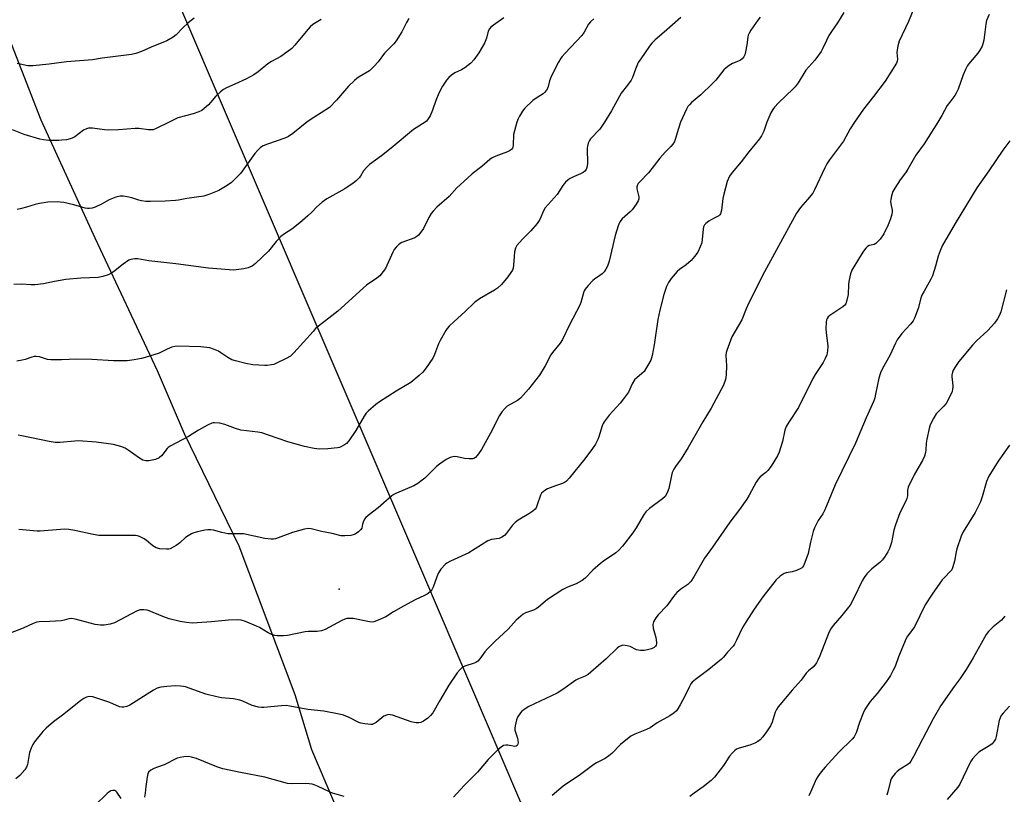
# Model space of a CAD drawing. Units: inches. Extents: x 1243765 to 1249765, y 509455 to 513455.
# Drawn here: x 1244221 to 1244594, y 509745 to 510039 of the extents above; entities that cross this region are included whole.
import ezdxf

# ---------------------------------------------------------------- set-up
doc = ezdxf.new("R2010")
doc.units = ezdxf.units.IN
doc.header["$MEASUREMENT"] = 0
for name, color, linetype in [('CNTRL-Analytical Point', 7, 'Continuous'), ('NTRL-Trees', 3, 'Continuous'), ('Undefined', 1, 'Continuous')]:
    doc.layers.add(name, color=color, linetype=linetype)

msp = doc.modelspace()

# ---------------------------------------------------------------- linework, layer by layer
at = {"layer": 'CNTRL-Analytical Point'}
msp.add_point((1244342.39, 509823.12, 348), dxfattribs=at)
at = {"layer": 'NTRL-Trees'}
for points in [[(1246231.29, 509455.4), (1244548.59, 509455.57), (1244524.88, 509506.44), (1244439.72, 509675.43), (1244374.36, 509828.25), (1244274.04, 510062.81), (1244245.53, 510129.45), (1244240.77, 510140.6), (1243839.36, 511079.1), (1243782.26, 511174.58)], [(1244208.12, 510055.25), (1244229.25, 510000.97), (1244249.75, 509956.19), (1244273.38, 509905.97), (1244283.62, 509882.09), (1244304.37, 509839.56), (1244325.5, 509783.16), (1244331.87, 509762.31), (1244342.75, 509736.78), (1244364.5, 509693), (1244380, 509648.94), (1244397.13, 509606.5), (1244416.75, 509565), (1244435.38, 509520.59), (1244442.5, 509507.47), (1244450.88, 509483), (1244463.37, 509455.58), (1244178.1, 509455.61)]]:
    msp.add_lwpolyline(points, dxfattribs=at)
at = {"layer": 'Undefined'}
for points, elevation in [([(1244560.29, 510043.72), (1244558.08, 510038.17), (1244554.5, 510030.69), (1244554.03, 510029.02), (1244553.72, 510027.32), (1244553.69, 510026.46), (1244553.86, 510023.88), (1244553.78, 510023.1), (1244553.54, 510022.43), (1244549.2, 510015.56), (1244544.85, 510009.74), (1244541.05, 510004.95), (1244537.6, 510000)], 346), ([(1244287.37, 510039.44), (1244285.09, 510037.63), (1244283.04, 510035.68), (1244280.57, 510033.14), (1244279.41, 510032.24), (1244277.08, 510030.92), (1244271.15, 510028.52), (1244267.5, 510026.85), (1244265.35, 510026.1), (1244263.69, 510025.68), (1244252.54, 510024.26), (1244248.9, 510023.71), (1244239.04, 510022.93), (1244232.5, 510021.99), (1244226.29, 510021.41), (1244225.12, 510021.37), (1244224.32, 510021.44), (1244220.33, 510022.22)], 362), ([(1244335.46, 510038.96), (1244332.38, 510037.11), (1244331.3, 510036.21), (1244329.79, 510034.45), (1244325.57, 510029.19), (1244324.37, 510027.95), (1244322.54, 510026.52), (1244320.23, 510024.94), (1244316.76, 510023.06), (1244315.34, 510022.18), (1244311.69, 510019.11), (1244310.05, 510018.02), (1244307.25, 510016.5), (1244302.78, 510014.39), (1244299.68, 510013.08), (1244298.49, 510012.45), (1244297.34, 510011.51), (1244295.61, 510009.86), (1244293.59, 510007.47), (1244292.77, 510006.62), (1244291.23, 510005.22), (1244290.29, 510004.52), (1244289.23, 510004.02), (1244286.98, 510003.24), (1244281.24, 510001.67), (1244280.15, 510001.18), (1244277.9, 510000)], 360), ([(1244368.77, 510039.27), (1244367.88, 510037.87), (1244366.13, 510034.22), (1244363.98, 510030.86), (1244363.08, 510029.78), (1244359.57, 510026.14), (1244357.1, 510022.91), (1244355.63, 510021.23), (1244354.65, 510020.23), (1244353.78, 510019.51), (1244349.91, 510017.25), (1244348.98, 510016.62), (1244348.09, 510015.86), (1244345.91, 510013.64), (1244341.33, 510008.32), (1244338.7, 510005.66), (1244335.57, 510003.53), (1244331.32, 510000.88), (1244330.14, 510000)], 358), ([(1244404.67, 510039.56), (1244400.78, 510036.8), (1244399.85, 510036.08), (1244399.25, 510035.46), (1244398.8, 510034.56), (1244398.11, 510031.85), (1244397.39, 510029.97), (1244395.31, 510026.26), (1244393.4, 510023.67), (1244392.22, 510022.38), (1244389.94, 510020.66), (1244388.71, 510019.93), (1244386.11, 510018.68), (1244384.93, 510017.9), (1244383.87, 510016.99), (1244382.95, 510015.93), (1244381.52, 510013.66), (1244380.05, 510011.06), (1244378.98, 510008.29), (1244377.76, 510004.57), (1244376.77, 510002.41), (1244375.84, 510000.88), (1244375.41, 510000.36), (1244374.96, 510000)], 356), ([(1244438.78, 510039.19), (1244437.55, 510038.05), (1244436.87, 510037.18), (1244435.15, 510034.13), (1244434.32, 510032.92), (1244427.94, 510026.22), (1244426.81, 510024.95), (1244426.33, 510024.25), (1244425.48, 510022.75), (1244422.83, 510017.58), (1244422.08, 510015.72), (1244421.38, 510013.07), (1244420.9, 510012.11), (1244420.19, 510011.27), (1244419.58, 510010.72), (1244416.66, 510008.94), (1244415.75, 510008.27), (1244412.68, 510005.29), (1244411.77, 510004.16), (1244410.63, 510002.37), (1244410.13, 510001.34), (1244409.68, 510000)], 354), ([(1244471.75, 510039.66), (1244465.53, 510034.17), (1244462.06, 510031.27), (1244460.79, 510030.02), (1244459.87, 510028.89), (1244456.58, 510024.09), (1244455.66, 510022.61), (1244454.59, 510020.15), (1244453.43, 510016.95), (1244452.92, 510015.95), (1244451.64, 510014.06), (1244449.21, 510011.05), (1244445.53, 510004.31), (1244442.81, 510000)], 352), ([(1244501.8, 510039.87), (1244501.02, 510038.66), (1244498.32, 510034.94), (1244497.51, 510033.56), (1244497.32, 510033.07), (1244497.12, 510032.24), (1244496.77, 510029.35), (1244496.3, 510026.72), (1244496.01, 510025.59), (1244495.66, 510024.84), (1244495, 510024.04), (1244494.39, 510023.55), (1244493.66, 510023.19), (1244491.34, 510022.25), (1244490.1, 510021.49), (1244488.94, 510020.62), (1244488.13, 510019.81), (1244485.04, 510015.98), (1244483.85, 510014.69), (1244479.43, 510010.39), (1244475.87, 510007.45), (1244475.03, 510006.67), (1244474.48, 510005.98), (1244473.89, 510004.99), (1244471.65, 510000)], 350), ([(1244533.6, 510041.54), (1244531.18, 510037.67), (1244528.83, 510034.35), (1244527.87, 510032.84), (1244526.94, 510031.02), (1244525.5, 510027.81), (1244524.93, 510026.79), (1244522.56, 510023.59), (1244519.12, 510019.73), (1244516.2, 510014.97), (1244515.13, 510013.47), (1244514.39, 510012.67), (1244508.77, 510007.39), (1244507.26, 510005.72), (1244506.63, 510004.83), (1244505.94, 510003.56), (1244505.13, 510001.81), (1244504.42, 510000)], 348), ([(1244588.63, 510040.86), (1244587.66, 510038.54), (1244587.36, 510037.15), (1244586.57, 510031.13), (1244586.27, 510029.71), (1244585.95, 510028.9), (1244585.11, 510027.37), (1244584.31, 510026.16), (1244581.43, 510022.82), (1244580.44, 510021.47), (1244579.66, 510019.98), (1244578.73, 510017.93), (1244576.83, 510012.59), (1244576.16, 510011.03), (1244575.61, 510010.15), (1244574.03, 510008.15), (1244572.74, 510006.31), (1244570.69, 510002.51), (1244569.15, 510000)], 344), ([(1244504.42, 510000), (1244503.19, 509996.67), (1244502.35, 509994.91), (1244501.64, 509993.69), (1244497.5, 509988.75), (1244494.59, 509984.98), (1244491.18, 509981.03), (1244490.21, 509979.62), (1244489.32, 509977.57), (1244488.09, 509972.82), (1244487.75, 509971.11), (1244487.21, 509966.72), (1244486.82, 509965.34), (1244486.54, 509964.87), (1244486.24, 509964.59), (1244484.14, 509963.52), (1244482.41, 509962.49), (1244481.26, 509961.68), (1244480.73, 509961.1), (1244480.42, 509960.33), (1244480.25, 509959.47), (1244479.72, 509954.36), (1244479.17, 509952.8), (1244478.2, 509950.8), (1244477, 509949.14), (1244475.66, 509947.62), (1244473.75, 509946.01), (1244471.25, 509944.19), (1244470.4, 509943.43), (1244468.09, 509940.76), (1244467.1, 509939.33), (1244466.42, 509937.74), (1244465.33, 509934.74), (1244463.81, 509928.75), (1244463.14, 509925.3), (1244461.75, 509915.7), (1244460.94, 509911.59), (1244460.71, 509910.72), (1244460.39, 509909.91), (1244458.83, 509907.07), (1244457.86, 509905.62), (1244457.05, 509904.83), (1244455.06, 509903.2), (1244454.28, 509902.37), (1244453.39, 509900.86), (1244451.92, 509897.77), (1244450.1, 509895.19), (1244448.82, 509893.61), (1244444.64, 509889.04), (1244442.8, 509886.53), (1244442.36, 509885.81), (1244442, 509885.02), (1244440.74, 509880.83), (1244440.35, 509879.78), (1244439.45, 509878.09), (1244438.35, 509876.42), (1244435.38, 509872.46), (1244429.44, 509865.16), (1244428.44, 509864.06), (1244427.77, 509863.54), (1244427.01, 509863.16), (1244424.28, 509862.25), (1244421.3, 509861.08), (1244420.28, 509860.5), (1244419.59, 509859.97), (1244419.06, 509859.4), (1244418.68, 509858.74), (1244417.28, 509854.68), (1244416.92, 509853.89), (1244416.58, 509853.44), (1244415.7, 509852.67), (1244414.23, 509851.65), (1244410.15, 509849.25), (1244408.96, 509848.41), (1244408.01, 509847.33), (1244405.76, 509844.26), (1244404.96, 509843.42), (1244403.97, 509842.8), (1244402.9, 509842.34), (1244400.07, 509841.88), (1244398.63, 509841.4), (1244391.47, 509836.8), (1244384.47, 509833.66), (1244383.18, 509832.94), (1244382.49, 509832.41), (1244380.9, 509830.7), (1244380.01, 509829.3), (1244379.33, 509827.82), (1244377.97, 509823.89), (1244377.47, 509822.85), (1244376.77, 509822.03), (1244375.71, 509821.17), (1244374.72, 509820.64), (1244371.08, 509818.99), (1244366.66, 509816.64), (1244362.88, 509814.49), (1244360.03, 509812.65), (1244357.11, 509811.33), (1244355.49, 509810.73), (1244354.66, 509810.61), (1244353.8, 509810.69), (1244347.69, 509811.93), (1244346.32, 509812), (1244345.24, 509811.92), (1244344.44, 509811.69), (1244343.39, 509811.22), (1244336.99, 509807.79), (1244335.68, 509807.24), (1244333.95, 509807.02), (1244330.54, 509807.01), (1244329.41, 509806.92), (1244322.8, 509805.59), (1244321.3, 509805.38), (1244318.83, 509805.35), (1244318.02, 509805.49), (1244316.7, 509805.91), (1244315.4, 509806.51), (1244312.1, 509808.52), (1244311.07, 509809.08), (1244306.81, 509810.81), (1244305.18, 509811.32), (1244303.7, 509811.44), (1244300.42, 509811.4), (1244294.03, 509810.72), (1244288.57, 509810.28), (1244286.58, 509810.25), (1244284.49, 509810.41), (1244282.15, 509810.78), (1244277.92, 509811.83), (1244275.5, 509812.72), (1244270.3, 509814.87), (1244269.53, 509815.11), (1244268.36, 509815.24), (1244266.88, 509815.2), (1244265.77, 509814.91), (1244257.25, 509810.36), (1244255.63, 509809.84), (1244253.35, 509809.42), (1244251.9, 509809.41), (1244249.86, 509809.71), (1244242.36, 509811.76), (1244240.91, 509812), (1244239.95, 509811.9), (1244238.1, 509811.31), (1244236.99, 509811.1), (1244232.67, 509810.81), (1244228.63, 509810.67), (1244227.78, 509810.52), (1244226.41, 509810.05), (1244222.64, 509808.29), (1244215.02, 509805.43)], 348), ([(1244277.9, 510000), (1244272.96, 509997.58), (1244271.88, 509997.2), (1244271.11, 509997.09), (1244270.11, 509997.12), (1244266.45, 509997.58), (1244265, 509997.66), (1244258.76, 509997.2), (1244254.78, 509997.04), (1244253.38, 509997.15), (1244248.83, 509997.75), (1244247.4, 509997.75), (1244246.57, 509997.51), (1244245.53, 509996.98), (1244242.18, 509994.53), (1244241.18, 509993.95), (1244240.39, 509993.69), (1244239, 509993.41), (1244237.32, 509993.17), (1244236.17, 509993.1), (1244232.39, 509993.15), (1244230.34, 509993.36), (1244228.9, 509993.62), (1244222.99, 509995.31), (1244218.62, 509997.1)], 360), ([(1244374.96, 510000), (1244371.46, 509997.91), (1244370.52, 509997.27), (1244362.03, 509990.14), (1244358.34, 509987.29), (1244353.84, 509983.97), (1244352.77, 509982.95), (1244351.6, 509981.6), (1244350.36, 509979.54), (1244349.87, 509978.9), (1244348.82, 509977.86), (1244347.7, 509976.9), (1244344.51, 509974.76), (1244337.64, 509970.97), (1244335.96, 509969.78), (1244333.7, 509967.82), (1244331.97, 509965.98), (1244330.5, 509964.56), (1244327.42, 509961.89), (1244324.4, 509959.54), (1244321.61, 509957.78), (1244320.3, 509956.68), (1244318.48, 509954.85), (1244315.51, 509951.18), (1244310.7, 509946.47), (1244309.35, 509945.47), (1244307.86, 509944.8), (1244306.19, 509944.45), (1244303.35, 509944.03), (1244302.2, 509943.99), (1244300.75, 509944.08), (1244292.87, 509944.77), (1244280.48, 509946.42), (1244274.73, 509946.98), (1244270.26, 509947.51), (1244266.03, 509948.23), (1244264.88, 509948.25), (1244263.46, 509948.04), (1244262.67, 509947.72), (1244260.47, 509946.25), (1244256.81, 509943.33), (1244255.87, 509942.66), (1244254.81, 509942.16), (1244252.82, 509941.54), (1244251.09, 509941.24), (1244244.45, 509940.92), (1244238.74, 509940.42), (1244234.42, 509939.69), (1244230.27, 509938.8), (1244227.08, 509938.38), (1244225.65, 509938.36), (1244221.99, 509938.65), (1244219.05, 509938.59)], 356), ([(1244537.6, 510000), (1244535.97, 509997.48), (1244533.42, 509992.85), (1244528.15, 509985.74), (1244527.16, 509984.3), (1244526.37, 509982.76), (1244522.45, 509974.39), (1244521.77, 509973.13), (1244519.84, 509970.68), (1244517.14, 509967.71), (1244515.67, 509965.55), (1244503.55, 509943.27), (1244497.44, 509931.33), (1244496.49, 509929.3), (1244494.85, 509925.09), (1244491.16, 509918.69), (1244489.17, 509913.54), (1244488.95, 509912.71), (1244488.86, 509911.78), (1244489.14, 509907.69), (1244488.94, 509904.27), (1244488.67, 509902.58), (1244487.98, 509900.44), (1244483.31, 509891.71), (1244480.08, 509886.43), (1244474.57, 509876.75), (1244471.92, 509872.44), (1244469.8, 509869.56), (1244469.17, 509868.57), (1244468.57, 509867.26), (1244468.21, 509866.16), (1244467.23, 509861.19), (1244466.57, 509859.54), (1244465.85, 509858.25), (1244464.9, 509857.27), (1244459.98, 509853.67), (1244458.48, 509852.38), (1244457.65, 509851.18), (1244454.88, 509846.33), (1244453.65, 509844.4), (1244449.69, 509839.42), (1244448.25, 509837.9), (1244447.16, 509836.89), (1244442.51, 509833.73), (1244441.33, 509832.85), (1244438.47, 509830.34), (1244435.51, 509827.27), (1244434.42, 509826.38), (1244432.13, 509825.14), (1244428.9, 509823.89), (1244427.12, 509823), (1244421.31, 509819.18), (1244417.92, 509816.28), (1244417.02, 509815.62), (1244415.95, 509815.15), (1244412.96, 509814.14), (1244412, 509813.6), (1244409.39, 509811.3), (1244406.33, 509807.89), (1244401.36, 509803.3), (1244398.52, 509800.54), (1244397.53, 509799.37), (1244395.61, 509796.71), (1244394.83, 509795.84), (1244394.17, 509795.36), (1244393.44, 509794.99), (1244389.92, 509793.9), (1244389, 509793.36), (1244388.16, 509792.7), (1244387.05, 509791.36), (1244383.9, 509786.65), (1244380.48, 509780.94), (1244377.82, 509776.25), (1244376.98, 509775.16), (1244375.93, 509774.21), (1244374.3, 509773.1), (1244373.33, 509772.6), (1244372.57, 509772.42), (1244371.54, 509772.4), (1244370.72, 509772.53), (1244369.58, 509772.86), (1244362.49, 509775.32), (1244361.64, 509775.53), (1244361.08, 509775.56), (1244360.29, 509775.39), (1244359.28, 509774.91), (1244356.33, 509772.59), (1244355.39, 509772.01), (1244354.88, 509771.86), (1244354.33, 509771.82), (1244352.01, 509772.05), (1244350.57, 509772.29), (1244349.76, 509772.54), (1244346.18, 509774.46), (1244344.01, 509775.31), (1244342.29, 509775.71), (1244336.5, 509776.85), (1244330.5, 509777.45), (1244323.67, 509778.8), (1244322.21, 509778.99), (1244320.45, 509778.91), (1244313.78, 509778.23), (1244312.93, 509778.23), (1244311.83, 509778.4), (1244309.38, 509779.06), (1244305.81, 509780.62), (1244304.69, 509781.03), (1244302.26, 509781.47), (1244297.72, 509781.92), (1244296.02, 509782.26), (1244291.8, 509783.36), (1244284.14, 509786.04), (1244283.3, 509786.25), (1244282.17, 509786.39), (1244280.46, 509786.4), (1244277.06, 509786.2), (1244274.8, 509785.92), (1244273.44, 509785.58), (1244271.97, 509784.83), (1244262.98, 509779.11), (1244261.92, 509778.63), (1244260.81, 509778.35), (1244259.98, 509778.35), (1244259.17, 509778.56), (1244255.39, 509780.08), (1244249.01, 509782.27), (1244247.9, 509782.41), (1244247.11, 509782.3), (1244246.59, 509782.14), (1244245.64, 509781.63), (1244244.51, 509780.84), (1244238.06, 509775.7), (1244234.14, 509772.8), (1244231.32, 509770.4), (1244230.11, 509769.18), (1244226.96, 509765.2), (1244226.29, 509764.22), (1244225.91, 509763.48), (1244225.03, 509761.14), (1244224.26, 509756.7), (1244223.88, 509755.6), (1244223.3, 509754.63), (1244221.34, 509752.54), (1244219.86, 509751.19)], 346), ([(1244409.68, 510000), (1244408.74, 509996.72), (1244408.44, 509995.34), (1244408.21, 509991.36), (1244408.11, 509990.61), (1244407.95, 509990.18), (1244407.59, 509989.66), (1244406.93, 509989.19), (1244406.17, 509988.83), (1244403.74, 509987.89), (1244401.64, 509987.2), (1244400.36, 509986.55), (1244399.43, 509985.86), (1244396.4, 509983.18), (1244392.72, 509980.42), (1244391, 509978.87), (1244386.97, 509975.1), (1244383.98, 509971.9), (1244379.38, 509967.79), (1244377.92, 509966.37), (1244377.23, 509965.45), (1244376.34, 509963.96), (1244374.3, 509959.75), (1244373.31, 509958.3), (1244372.39, 509957.19), (1244371.73, 509956.66), (1244370.95, 509956.27), (1244366.03, 509954.46), (1244365.12, 509953.84), (1244363.91, 509952.68), (1244363.23, 509951.8), (1244362.67, 509950.78), (1244359.87, 509944.61), (1244359.04, 509943.42), (1244357.7, 509941.86), (1244356.59, 509940.93), (1244352.74, 509938.25), (1244351.4, 509937.2), (1244341.82, 509928.39), (1244333.43, 509921.81), (1244332.43, 509920.78), (1244325.18, 509912.59), (1244323.85, 509911.43), (1244322.31, 509910.49), (1244318.4, 509908.58), (1244317.59, 509908.27), (1244316.75, 509908.07), (1244315.02, 509907.82), (1244314.15, 509907.78), (1244309.57, 509908.15), (1244307.01, 509908.63), (1244303.05, 509909.6), (1244301.67, 509910.03), (1244300.1, 509910.86), (1244297.55, 509912.68), (1244296.58, 509913.28), (1244294.71, 509914.09), (1244293.32, 509914.54), (1244292.19, 509914.7), (1244289.88, 509914.86), (1244281.27, 509915.15), (1244280.09, 509915.09), (1244279, 509914.84), (1244277.19, 509914.09), (1244274.14, 509912.55), (1244268.86, 509910.89), (1244267.47, 509910.54), (1244264.68, 509909.98), (1244261.97, 509909.63), (1244256.8, 509909.62), (1244248.57, 509910.08), (1244242.99, 509910.3), (1244237.16, 509909.99), (1244233.15, 509910), (1244231.83, 509910.17), (1244228.83, 509911.12), (1244227.56, 509911.3), (1244226.75, 509911.22), (1244225.92, 509911.04), (1244223.37, 509910.15), (1244222.23, 509909.83), (1244220.22, 509909.54)], 354), ([(1244330.14, 510000), (1244324.81, 509995.75), (1244323.14, 509994.58), (1244321.81, 509994.01), (1244315.17, 509991.73), (1244313.55, 509991.04), (1244312.56, 509990.45), (1244311.5, 509989.49), (1244310.33, 509988.19), (1244304.97, 509980.63), (1244303.8, 509979.4), (1244301.53, 509977.23), (1244299.86, 509976.03), (1244296.78, 509974.21), (1244292.99, 509972.62), (1244291.04, 509972.02), (1244284.58, 509971.15), (1244281.5, 509970.49), (1244280.37, 509970.33), (1244276.41, 509970.07), (1244270.86, 509969.99), (1244269.14, 509970.03), (1244267.47, 509970.19), (1244266.39, 509970.44), (1244263.74, 509971.31), (1244262.01, 509971.75), (1244260.57, 509972.03), (1244259.42, 509972.04), (1244257.73, 509971.57), (1244255.22, 509970.62), (1244252.34, 509968.96), (1244249.91, 509967.84), (1244248.79, 509967.46), (1244247.75, 509967.33), (1244246.97, 509967.34), (1244246.13, 509967.47), (1244241.81, 509968.71), (1244238.08, 509969.54), (1244236.64, 509969.78), (1244235.48, 509969.83), (1244231.97, 509969.74), (1244228.86, 509969.27), (1244227.18, 509968.88), (1244223.89, 509967.84), (1244221.98, 509967.32), (1244220.34, 509966.94)], 358), ([(1244442.81, 510000), (1244441.08, 509997.4), (1244437.61, 509993.78), (1244437.17, 509993.09), (1244436.72, 509992.08), (1244436.41, 509991.01), (1244436.33, 509990.15), (1244436.41, 509984.24), (1244436.19, 509982.82), (1244435.9, 509982.05), (1244435.42, 509981.44), (1244434.79, 509980.95), (1244433.79, 509980.43), (1244431.13, 509979.35), (1244429.9, 509978.75), (1244429.06, 509978.2), (1244428.08, 509977.26), (1244427.06, 509975.99), (1244424.88, 509972.69), (1244420.39, 509967.57), (1244419.76, 509966.42), (1244418.4, 509963.19), (1244417.4, 509961.66), (1244415.02, 509958.92), (1244411.78, 509955.68), (1244409.71, 509953.25), (1244409.16, 509952.27), (1244408.82, 509950.89), (1244408.59, 509949.17), (1244408.43, 509945.89), (1244408.25, 509944.74), (1244407.96, 509943.98), (1244407.44, 509943.02), (1244406.26, 509941.39), (1244403.8, 509938.48), (1244402.38, 509937.19), (1244401.23, 509936.42), (1244395.48, 509933.11), (1244393.6, 509931.77), (1244389.92, 509928.2), (1244385.88, 509924.51), (1244384.02, 509922.68), (1244383.24, 509921.83), (1244382.73, 509921.14), (1244380.56, 509917.37), (1244379.97, 509916.05), (1244378.43, 509912.01), (1244377.77, 509910.65), (1244375.27, 509906.94), (1244374.01, 509905.28), (1244372.7, 509904.07), (1244369.45, 509901.43), (1244363.96, 509898.1), (1244357.67, 509894.04), (1244356.26, 509893), (1244353.32, 509890.51), (1244352.55, 509889.72), (1244351.76, 509888.68), (1244348.69, 509883.19), (1244346.06, 509879.33), (1244345.1, 509878.29), (1244344.41, 509877.82), (1244343.18, 509877.15), (1244342.42, 509876.81), (1244341.66, 509876.61), (1244338.03, 509876.22), (1244334.87, 509876.17), (1244332.89, 509876.45), (1244329.24, 509877.2), (1244322.87, 509878.93), (1244315.55, 509881.48), (1244313, 509882.3), (1244311.54, 509882.57), (1244305.02, 509883.37), (1244303.04, 509883.95), (1244299.08, 509885.54), (1244297.12, 509885.93), (1244295.15, 509886.14), (1244294.61, 509886.09), (1244294.06, 509885.95), (1244292.48, 509885.2), (1244289.1, 509883.36), (1244285.3, 509880.99), (1244278.26, 509877.22), (1244277.56, 509876.71), (1244277.17, 509876.33), (1244275.11, 509873.72), (1244274.12, 509872.79), (1244272.79, 509872.25), (1244270.19, 509871.67), (1244269.07, 509871.69), (1244268.01, 509872.01), (1244266.73, 509872.76), (1244262.37, 509875.81), (1244261.26, 509876.5), (1244259.62, 509877.13), (1244256.8, 509877.95), (1244250.3, 509878.73), (1244243.62, 509879.24), (1244242.23, 509879.2), (1244236.48, 509878.72), (1244234.72, 509878.71), (1244232.45, 509879.09), (1244222.11, 509881.23), (1244220.66, 509881.45)], 352), ([(1244471.65, 510000), (1244470.85, 509997.63), (1244469.66, 509993.49), (1244469.34, 509992.7), (1244468.76, 509991.67), (1244468.06, 509990.79), (1244465.84, 509988.66), (1244463.82, 509986.46), (1244459.48, 509980.81), (1244456.2, 509977.41), (1244455.65, 509976.75), (1244455.37, 509976.27), (1244455.18, 509975.59), (1244455.18, 509974.84), (1244455.87, 509971.79), (1244455.84, 509971), (1244455.64, 509970.23), (1244454.93, 509968.98), (1244453.4, 509966.85), (1244452.61, 509966.03), (1244449.58, 509963.38), (1244449.03, 509962.75), (1244448.59, 509962.04), (1244448.06, 509960.7), (1244446.96, 509957.08), (1244444.58, 509947.38), (1244443.98, 509945.51), (1244443.37, 509944.28), (1244442.75, 509943.39), (1244441.99, 509942.59), (1244441.08, 509941.89), (1244439.1, 509940.58), (1244438.44, 509940.03), (1244436.67, 509938.15), (1244435.59, 509936.82), (1244435.21, 509936.1), (1244434.93, 509935.34), (1244433.92, 509931.77), (1244433.51, 509930.7), (1244429.67, 509923.23), (1244427, 509917.69), (1244426.08, 509916.29), (1244423.23, 509912.82), (1244422.55, 509911.9), (1244420.44, 509907.65), (1244418.25, 509904.18), (1244414.04, 509898.83), (1244411.03, 509895.5), (1244409.85, 509894.6), (1244406.04, 509892.38), (1244405.19, 509891.64), (1244404.04, 509890.35), (1244403.15, 509888.91), (1244399.69, 509882.26), (1244396.23, 509876.01), (1244395.1, 509874.31), (1244393.96, 509873.01), (1244393.4, 509872.65), (1244392.96, 509872.51), (1244391.58, 509872.43), (1244389.86, 509872.57), (1244387.07, 509873.21), (1244385.97, 509873.31), (1244384.37, 509872.96), (1244383.59, 509872.63), (1244382.82, 509872.18), (1244380.35, 509870.51), (1244379.16, 509869.61), (1244374.75, 509865.09), (1244373.84, 509864.34), (1244372.15, 509863.15), (1244370.63, 509862.27), (1244364.01, 509859.42), (1244363.01, 509858.9), (1244362.31, 509858.42), (1244357.06, 509853.92), (1244353.31, 509851.03), (1244352.42, 509850.25), (1244351.9, 509849.56), (1244351.4, 509848.52), (1244351.14, 509847.7), (1244350.94, 509846.15), (1244350.48, 509845.52), (1244349.61, 509844.79), (1244348.38, 509843.98), (1244347.59, 509843.64), (1244346.77, 509843.47), (1244344.51, 509843.27), (1244343.09, 509843.35), (1244339.65, 509844.12), (1244335.66, 509844.88), (1244331.77, 509846.01), (1244330.63, 509846.11), (1244329.21, 509845.84), (1244324.65, 509844.55), (1244318.25, 509842.19), (1244317.41, 509842.01), (1244316.53, 509841.99), (1244314.18, 509842.3), (1244306.05, 509844.01), (1244304.89, 509844.1), (1244301.54, 509844), (1244300.19, 509844.05), (1244297.85, 509844.5), (1244294.77, 509845.41), (1244293.69, 509845.56), (1244292.61, 509845.59), (1244291.48, 509845.43), (1244288.65, 509844.77), (1244287.25, 509844.38), (1244286.44, 509844.05), (1244285.12, 509843.34), (1244284.13, 509842.68), (1244281.97, 509840.68), (1244280.55, 509839.67), (1244278.29, 509838.43), (1244277.77, 509838.26), (1244276.94, 509838.19), (1244274.36, 509838.42), (1244273.04, 509838.77), (1244271.8, 509839.49), (1244269.4, 509841.51), (1244268.48, 509842.17), (1244266.68, 509843.04), (1244265.89, 509843.27), (1244265.13, 509843.4), (1244263.45, 509843.47), (1244253.29, 509843.39), (1244251.33, 509843.45), (1244249.14, 509843.78), (1244242.14, 509845.28), (1244239.88, 509845.64), (1244238.46, 509845.78), (1244236.73, 509845.7), (1244229.08, 509845.02), (1244227.97, 509845.05), (1244221.02, 509845.68)], 350), ([(1244569.15, 510000), (1244564, 509991.86), (1244560.88, 509987.59), (1244557.81, 509982.26), (1244556.87, 509980.85), (1244554.92, 509978.21), (1244552.86, 509975.02), (1244552.13, 509973.76), (1244551.6, 509972.15), (1244551.33, 509970.77), (1244551.25, 509969.94), (1244551.32, 509969.12), (1244551.86, 509966.65), (1244551.86, 509965.94), (1244551.74, 509965.19), (1244551.19, 509963.38), (1244550.35, 509961.08), (1244548.66, 509957.7), (1244547.28, 509955.77), (1244546.33, 509954.64), (1244545.71, 509954.05), (1244545.03, 509953.66), (1244543.91, 509953.49), (1244543.18, 509953.26), (1244542.5, 509952.89), (1244541.9, 509952.34), (1244541.06, 509951.19), (1244539.49, 509948.76), (1244536.64, 509943.91), (1244536.11, 509942.53), (1244535.41, 509939.63), (1244535.27, 509938.47), (1244535.15, 509934.69), (1244534.75, 509932.64), (1244534.28, 509931.26), (1244533.88, 509930.71), (1244533.23, 509930.13), (1244528.25, 509926.8), (1244527.64, 509926.22), (1244527.21, 509925.59), (1244527.02, 509925.11), (1244526.86, 509924.31), (1244526.71, 509921.78), (1244526.8, 509920.34), (1244527.5, 509915.11), (1244527.42, 509913.35), (1244527.11, 509911.91), (1244526.53, 509910.55), (1244525.72, 509908.96), (1244522.72, 509904.38), (1244521.82, 509902.87), (1244516.34, 509891.91), (1244512.65, 509886.32), (1244511.7, 509884.7), (1244511.25, 509883.35), (1244510.29, 509879.09), (1244509.6, 509876.62), (1244509.07, 509875), (1244508.4, 509873.58), (1244505.96, 509869.73), (1244504.8, 509868.11), (1244504, 509867.33), (1244501.86, 509865.64), (1244501.05, 509864.76), (1244500.36, 509863.65), (1244497.66, 509858.69), (1244496.74, 509857.16), (1244494.02, 509853.3), (1244490.37, 509848.49), (1244483.84, 509838.96), (1244480.78, 509834.82), (1244476.66, 509827.71), (1244475.59, 509826.05), (1244474.39, 509824.87), (1244471.75, 509823.07), (1244470.31, 509821.83), (1244469.01, 509820.29), (1244466.5, 509816.83), (1244463.18, 509813.38), (1244462.3, 509812.22), (1244461.46, 509810.73), (1244461.27, 509810.21), (1244461.19, 509809.68), (1244461.35, 509808.31), (1244462.34, 509804.77), (1244462.61, 509802.86), (1244462.59, 509802.34), (1244462.44, 509801.88), (1244462.17, 509801.47), (1244461.63, 509800.94), (1244460.63, 509800.45), (1244459.2, 509800.07), (1244457.91, 509799.87), (1244456.52, 509799.83), (1244455.7, 509799.93), (1244454.94, 509800.15), (1244452.61, 509801.31), (1244451.52, 509801.63), (1244450.67, 509801.77), (1244449.83, 509801.81), (1244448.83, 509801.54), (1244448.36, 509801.29), (1244447.69, 509800.77), (1244443.49, 509796.73), (1244437.75, 509791.6), (1244436.63, 509790.74), (1244435.6, 509790.17), (1244432.99, 509789.09), (1244431.98, 509788.57), (1244427.05, 509785.03), (1244424.95, 509783.69), (1244414.26, 509778.62), (1244413.21, 509778.05), (1244412.25, 509777.41), (1244411.58, 509776.85), (1244411.02, 509776.22), (1244409.93, 509774.58), (1244409.52, 509773.53), (1244409, 509771.3), (1244408.89, 509770.47), (1244408.93, 509769.64), (1244409.14, 509768.84), (1244409.9, 509766.69), (1244410.08, 509765.89), (1244410.1, 509764.8), (1244410.01, 509764.31), (1244409.82, 509763.89), (1244409.38, 509763.56), (1244408.93, 509763.5), (1244406.26, 509763.96), (1244405.46, 509763.99), (1244404.64, 509763.8), (1244403.66, 509763.24), (1244402.36, 509762.06), (1244398.8, 509758.57), (1244394.8, 509753.72), (1244389.71, 509748.71), (1244385.67, 509744.3)], 344), ([(1244596.43, 509993.02), (1244593.77, 509989.47), (1244588.54, 509981.64), (1244583.93, 509975.19), (1244575.7, 509961.68), (1244570.87, 509953.2), (1244570.04, 509951.28), (1244569.31, 509949.32), (1244568.28, 509945.47), (1244567.12, 509941.82), (1244566.5, 509940.52), (1244563.93, 509935.98), (1244563.14, 509934.44), (1244562.76, 509933.36), (1244561.72, 509929.48), (1244560.38, 509925.72), (1244559.83, 509924.77), (1244558.83, 509923.44), (1244555.53, 509919.92), (1244553.75, 509917.56), (1244553.08, 509916.28), (1244551.04, 509911.59), (1244548.25, 509906.64), (1244547.46, 509905.03), (1244546.78, 509903.1), (1244545.6, 509896.94), (1244545.27, 509895.6), (1244544.89, 509894.5), (1244541.97, 509888.02), (1244538.02, 509878.38), (1244530.25, 509862.59), (1244526.41, 509853.12), (1244525.58, 509851.65), (1244523.81, 509849.07), (1244522.39, 509846.32), (1244521.92, 509844.94), (1244520.86, 509840.91), (1244519.98, 509836.61), (1244518.82, 509833.21), (1244518.23, 509831.87), (1244517.91, 509831.42), (1244517.48, 509831.07), (1244515.63, 509830.18), (1244513.93, 509829.61), (1244511.68, 509829.25), (1244510.89, 509828.98), (1244509.44, 509828.02), (1244507.92, 509826.65), (1244502.8, 509820.16), (1244499.61, 509815.5), (1244496.41, 509810.61), (1244495.21, 509808.62), (1244492.92, 509803.71), (1244492.12, 509802.19), (1244491.66, 509801.49), (1244489.46, 509799.23), (1244488.02, 509797.32), (1244487.23, 509796.51), (1244482.4, 509792.6), (1244477.37, 509788.91), (1244476.11, 509787.81), (1244475.64, 509787.18), (1244475.04, 509786.16), (1244473.33, 509782.56), (1244471.53, 509779.23), (1244470.66, 509777.73), (1244470.15, 509777.04), (1244469.29, 509776.27), (1244467.6, 509775.09), (1244462.83, 509772.39), (1244460.17, 509770.49), (1244458.83, 509769.86), (1244454.39, 509768.15), (1244452.84, 509767.33), (1244448.97, 509764.23), (1244445.65, 509760.86), (1244444.57, 509759.88), (1244443.13, 509758.97), (1244439.84, 509757.26), (1244438.88, 509756.68), (1244433.82, 509752.9), (1244427.17, 509748.39), (1244423.03, 509744.85)], 342), ([(1244595.22, 509936.45), (1244593.05, 509928.22), (1244592.56, 509926.97), (1244591.77, 509925.54), (1244590.61, 509923.93), (1244588.14, 509921.06), (1244583.68, 509917.04), (1244582.25, 509915.56), (1244577.18, 509909.37), (1244575.87, 509907.5), (1244575, 509906.05), (1244574.68, 509905.28), (1244574.49, 509904.17), (1244574.51, 509903.38), (1244574.75, 509901.55), (1244574.82, 509899.87), (1244574.76, 509898.77), (1244574.55, 509897.95), (1244573.44, 509895.54), (1244572.33, 509893.45), (1244571.45, 509892.39), (1244569.27, 509890.29), (1244568.54, 509889.48), (1244567.61, 509888), (1244566.28, 509885.37), (1244565.86, 509883.96), (1244565.01, 509879.88), (1244564.8, 509878.41), (1244564.68, 509875.92), (1244564.46, 509874.81), (1244564.06, 509873.44), (1244563.31, 509871.78), (1244560.36, 509866.62), (1244557.98, 509861.7), (1244557.69, 509860.63), (1244557.62, 509858.48), (1244557.45, 509857.49), (1244556.9, 509856.16), (1244554.8, 509851.97), (1244553.07, 509847.41), (1244552.5, 509845.5), (1244551.59, 509840.72), (1244550.81, 509838.5), (1244550.21, 509837.17), (1244548.98, 509835.21), (1244548.12, 509834.12), (1244547.19, 509833.25), (1244544.13, 509830.79), (1244542.31, 509828.92), (1244541.23, 509827.55), (1244540.5, 509826.29), (1244537.29, 509819.65), (1244535.89, 509817.02), (1244534.85, 509815.59), (1244532.83, 509813.05), (1244529.45, 509809.29), (1244528.52, 509807.89), (1244527.8, 509806.29), (1244524.48, 509797.78), (1244523.76, 509796.19), (1244523.21, 509795.18), (1244522.13, 509793.79), (1244520.22, 509792.13), (1244519.33, 509791.22), (1244517.33, 509788.6), (1244513.98, 509784.79), (1244508.68, 509778.51), (1244508.07, 509777.55), (1244507.57, 509776.53), (1244506.37, 509772.66), (1244505.79, 509771.33), (1244504.44, 509769.36), (1244502.85, 509767.18), (1244501.91, 509766.03), (1244501.02, 509765.32), (1244499.78, 509764.71), (1244497.93, 509764.03), (1244493.94, 509762.9), (1244492.89, 509762.46), (1244492.19, 509761.96), (1244491.35, 509761.13), (1244490.19, 509759.76), (1244489.69, 509759.06), (1244488.76, 509757.46), (1244487.92, 509756.26), (1244484.51, 509751.88), (1244483.31, 509750.59), (1244480.29, 509748.13), (1244476.83, 509745.75), (1244475.18, 509744.51)], 340), ([(1244596.26, 509877.61), (1244592.06, 509871.61), (1244588.54, 509865.9), (1244587.59, 509863.84), (1244585.92, 509858.05), (1244585.29, 509856.21), (1244584.74, 509854.91), (1244583.32, 509852.11), (1244578.78, 509844.77), (1244577.97, 509843.19), (1244576.32, 509838.4), (1244576.06, 509837.25), (1244575.53, 509833.75), (1244574.87, 509831.49), (1244574.42, 509830.44), (1244573.9, 509829.74), (1244571.79, 509827.69), (1244570.87, 509826.58), (1244567.03, 509821.19), (1244564.41, 509817.15), (1244560.33, 509808.87), (1244559.73, 509807.94), (1244557.7, 509805.33), (1244557.12, 509804.39), (1244554.27, 509797.42), (1244552.95, 509793.81), (1244552.27, 509792.34), (1244551.2, 509790.39), (1244550.46, 509789.19), (1244549.58, 509787.99), (1244546.14, 509783.49), (1244543.58, 509780.51), (1244541.47, 509777.45), (1244540.86, 509776.12), (1244539.47, 509772.55), (1244538.25, 509768.64), (1244537.48, 509767.12), (1244536.72, 509766.23), (1244531.63, 509761.29), (1244526.46, 509755.69), (1244524.99, 509753.9), (1244523.64, 509752.06), (1244523.06, 509751.09), (1244521.08, 509746.37), (1244520.32, 509744.82)], 338), ([(1244594.57, 509812.86), (1244593.32, 509811.31), (1244590.17, 509808.84), (1244588.39, 509806.99), (1244587.48, 509805.89), (1244586.16, 509803.68), (1244582.56, 509797.08), (1244579.96, 509792.65), (1244577.66, 509789.29), (1244575.34, 509786.2), (1244570.25, 509778.96), (1244567.45, 509773.97), (1244563.34, 509766.31), (1244559.95, 509759.62), (1244558.96, 509757.86), (1244558.42, 509757.18), (1244557.78, 509756.61), (1244554.89, 509754.82), (1244553.75, 509754.02), (1244552.97, 509753.24), (1244551.97, 509751.93), (1244551.54, 509751.23), (1244551.23, 509750.45), (1244550.4, 509746.82), (1244549.83, 509744.97)], 336), ([(1244596.3, 509778.71), (1244593.88, 509776.1), (1244593.2, 509775.22), (1244592.74, 509774.31), (1244592.39, 509773.3), (1244591.33, 509767.3), (1244591.02, 509766.28), (1244590.56, 509765.48), (1244589.69, 509764.49), (1244588.9, 509763.82), (1244585.65, 509761.93), (1244584.69, 509761.27), (1244583.44, 509760.08), (1244582.27, 509758.81), (1244581.5, 509757.61), (1244578.8, 509751.82), (1244577.47, 509749.26), (1244576.74, 509748.03), (1244572.74, 509743.42)], 334), ([(1244344.2, 509744.54), (1244339.87, 509745.74), (1244338.63, 509746.25), (1244336.49, 509747.36), (1244334.17, 509748.43), (1244332.87, 509748.97), (1244332.07, 509749.21), (1244331, 509749.38), (1244329.64, 509749.48), (1244324.28, 509749.3), (1244322.82, 509749.41), (1244314.2, 509751.86), (1244304.99, 509753.56), (1244298.22, 509755.04), (1244295.95, 509755.77), (1244288.23, 509758.87), (1244286.33, 509759.46), (1244285.23, 509759.62), (1244283.49, 509759.56), (1244282.06, 509759.36), (1244280.99, 509759), (1244276.07, 509756.52), (1244273.46, 509755.64), (1244272.16, 509755.1), (1244270.92, 509754.46), (1244270.14, 509753.8), (1244269.81, 509753.05), (1244269.59, 509751.91), (1244269.13, 509748.33), (1244268.89, 509745.73), (1244268.59, 509744.3)], 344), ([(1244259.75, 509743.81), (1244258.09, 509746.16), (1244257.72, 509746.53), (1244257.3, 509746.77), (1244256.56, 509746.86), (1244255.8, 509746.67), (1244255.08, 509746.22), (1244254.42, 509745.64), (1244245.14, 509736.6)], 344)]:
    msp.add_lwpolyline(points, dxfattribs=dict(at, elevation=elevation))

doc.saveas('drawing.dxf')
